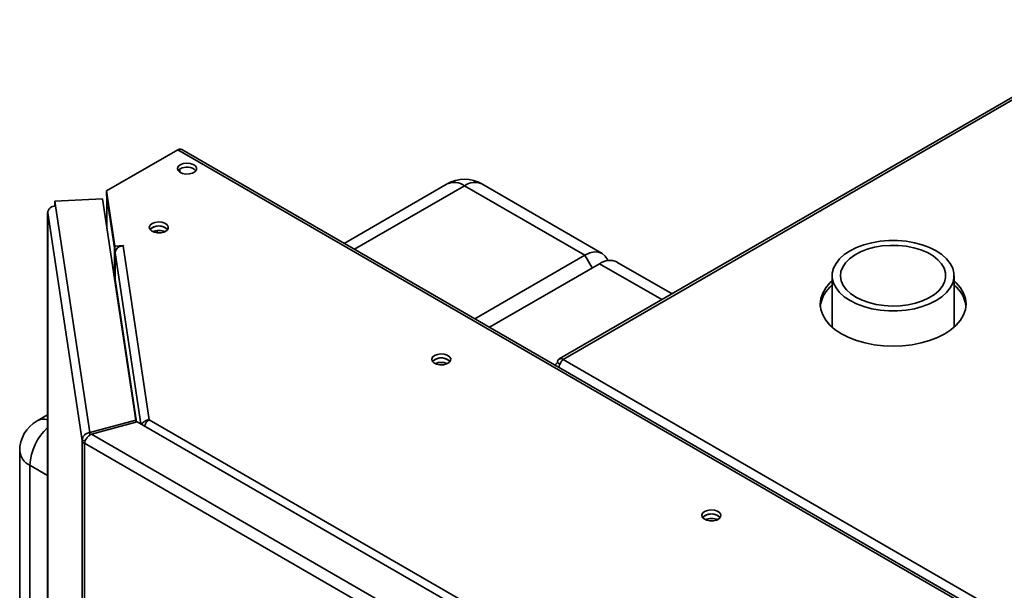
# Paper-space layout 'Blatt1' of a CAD drawing. Units: millimetres. Extents: x 0 to 4200, y 0 to 2970.
# Drawn here: x 3099 to 3383, y 1401 to 1565 of the extents above; entities that cross this region are included whole.
import ezdxf

# ---------------------------------------------------------------- set-up
doc = ezdxf.new("R2010")
doc.units = ezdxf.units.MM

psp = doc.layouts.new('Blatt1')

# ---------------------------------------------------------------- linework, layer by layer
at = {"color": 7, "linetype": 'Continuous', "lineweight": 35, "ltscale": 10}
for p, q in [((3438.68, 1573.58), (3254.55, 1467.28)), ((3439.83, 1573.46), (3255.7, 1467.17)), ((3144.75, 1527.46), (3124.29, 1515.65)), ((3402.85, 1378.46), (3144.75, 1527.46)), ((3404, 1378.58), (3145.9, 1527.57)), ((3145.32, 1521.06), (3145.32, 1521.86)), ((3222.34, 1517.64), (3192.72, 1500.54)), ((3261.99, 1497.15), (3227.34, 1517.15)), ((3266.99, 1497.64), (3232.34, 1517.64)), ((3124.29, 1515.65), (3126.69, 1499.79)), ((3124.29, 1514.42), (3124.29, 1515.65)), ((3124.29, 1514.42), (3126.69, 1498.56)), ((3124.35, 1513.9), (3124.35, 1504.78)), ((3123.05, 1513.34), (3109.4, 1512.65)), ((3109.4, 1512.65), (3109.6, 1511.33)), ((3109.4, 1511.42), (3109.4, 1512.65)), ((3109.4, 1511.42), (3109.42, 1511.31)), ((3109.6, 1511.33), (3119.48, 1446.15)), ((3132.69, 1449.71), (3123.05, 1513.34)), ((3124.35, 1513.79), (3126.54, 1499.34)), ((3107.3, 1509.45), (3107.3, 1172.95)), ((3117.23, 1443.85), (3107.31, 1509.33)), ((3126.69, 1499.79), (3129.13, 1499.91)), ((3126.69, 1498.56), (3126.69, 1499.79)), ((3129, 1499.82), (3136.57, 1449.8)), ((3129.14, 1499.82), (3129, 1499.82)), ((3129.13, 1499.91), (3129.14, 1499.82)), ((3129.13, 1499.82), (3129.13, 1499.91)), ((3126.54, 1490.27), (3126.54, 1499.34)), ((3126.57, 1499.34), (3126.54, 1499.34)), ((3126.69, 1498.56), (3126.89, 1498.57)), ((3126.7, 1497.82), (3126.7, 1490.15)), ((3230.3, 1478.85), (3261.99, 1497.15)), ((3266.23, 1494.7), (3234.54, 1476.4)), ((3287.07, 1486.05), (3271.23, 1495.19)), ((3333.18, 1491.25), (3333.18, 1476.43)), ((3368.28, 1476.43), (3368.28, 1491.25)), ((3254.81, 1465.8), (3254.07, 1466.23)), ((3255.7, 1467.17), (3641.35, 1244.53)), ((3107.3, 1451.23), (3104.25, 1449.47)), ((3132.69, 1449.71), (3119.48, 1446.15)), ((3119.9, 1445.63), (3133.11, 1449.18)), ((3132.69, 1449.07), (3132.69, 1449.71)), ((3265.55, 1372.73), (3133.11, 1449.18)), ((3136.57, 1449.8), (3268.33, 1373.74)), ((3119.48, 1446.15), (3119.48, 1445.36)), ((3118.2, 1443.9), (3117.23, 1443.85)), ((3117.23, 796.01), (3117.23, 1443.85)), ((3258.14, 1362.07), (3117.9, 1443.03)), ((3117.9, 1443.03), (3117.9, 795.18)), ((3259.39, 1365.1), (3119.9, 1445.63)), ((3099.25, 1440.81), (3099.25, 968.04))]:
    psp.add_line(p, q, dxfattribs=at)
at = {"color": 1, "linetype": 'Continuous', "lineweight": 35, "ltscale": 10}
for p, q in [((3227.34, 1517.15), (3195.65, 1498.85)), ((3124.35, 1504.72), (3124.35, 1513.79)), ((3124.38, 1513.79), (3124.35, 1513.79)), ((3107.31, 1509.33), (3107.31, 1172.95)), ((3137.68, 1503.85), (3137.68, 1503.96)), ((3138.81, 1503.57), (3138.81, 1504.24)), ((3126.7, 1497.82), (3134.17, 1448.58)), ((3261.99, 1497.15), (3264.11, 1493.47)), ((3284.14, 1484.36), (3266.23, 1494.7)), ((3132.92, 1449.13), (3126.7, 1490.15)), ((3107.3, 1433.78), (3102.18, 1436.73)), ((3102.18, 1436.73), (3102.18, 1170.57))]:
    psp.add_line(p, q, dxfattribs=at)
at = {"color": 7, "linetype": 'Continuous', "lineweight": 35, "ltscale": 10, "flags": 128}
for points in [[(3145.49, 1523.19), (3144.92, 1522.71), (3144.69, 1522.14), (3144.83, 1521.57), (3145.32, 1521.06), (3146.1, 1520.68), (3147.06, 1520.5), (3148.07, 1520.52), (3148.99, 1520.76), (3149.71, 1521.17), (3150.12, 1521.71), (3150.16, 1522.29), (3149.84, 1522.84), (3149.2, 1523.29), (3148.31, 1523.58), (3147.31, 1523.66), (3146.33, 1523.52), (3145.49, 1523.19)], [(3144.9, 1521.46), (3144.92, 1521.49), (3145.49, 1521.97)], [(3124.35, 1514), (3124.35, 1513.93), (3124.35, 1513.79)], [(3107.38, 1509.79), (3107.31, 1509.59), (3107.31, 1509.33)], [(3137.36, 1506.25), (3136.79, 1505.77), (3136.56, 1505.2), (3136.7, 1504.63), (3137.19, 1504.12), (3137.97, 1503.74), (3138.93, 1503.56), (3139.94, 1503.58), (3140.86, 1503.82), (3141.58, 1504.23), (3141.98, 1504.77), (3142.03, 1505.35), (3141.71, 1505.9), (3141.06, 1506.35), (3140.18, 1506.63), (3139.18, 1506.72), (3138.2, 1506.58), (3137.36, 1506.25)], [(3137.36, 1505.03), (3136.79, 1504.55), (3136.77, 1504.52)], [(3141.84, 1504.52), (3141.82, 1504.55), (3141.25, 1505.03)], [(3338.32, 1484.09), (3336.68, 1485.18), (3335.33, 1486.4), (3334.29, 1487.71), (3333.58, 1489.1), (3333.23, 1490.53), (3333.23, 1491.97), (3333.58, 1493.41), (3334.29, 1494.79), (3335.33, 1496.11), (3336.68, 1497.32), (3338.32, 1498.42), (3340.21, 1499.36), (3342.32, 1500.14), (3344.6, 1500.74), (3347, 1501.15), (3349.48, 1501.36), (3351.98, 1501.36), (3354.46, 1501.15), (3356.86, 1500.74), (3359.14, 1500.14), (3361.25, 1499.36), (3363.14, 1498.42), (3364.78, 1497.32), (3366.13, 1496.11), (3367.17, 1494.79), (3367.88, 1493.41), (3368.24, 1491.97), (3368.24, 1490.53), (3367.88, 1489.1), (3367.17, 1487.71), (3366.13, 1486.4), (3364.78, 1485.18), (3363.14, 1484.09), (3361.25, 1483.14), (3359.14, 1482.36), (3356.86, 1481.76), (3354.46, 1481.35), (3351.98, 1481.15), (3349.48, 1481.15), (3347, 1481.35), (3344.6, 1481.76), (3342.32, 1482.36), (3340.21, 1483.14), (3338.32, 1484.09)], [(3340.02, 1485.07), (3338.51, 1486.09), (3337.29, 1487.22), (3336.38, 1488.45), (3335.81, 1489.75), (3335.59, 1491.08), (3335.72, 1492.42), (3336.21, 1493.73), (3337.03, 1494.98), (3338.18, 1496.14), (3339.62, 1497.19), (3341.32, 1498.1), (3343.24, 1498.85), (3345.34, 1499.42), (3347.56, 1499.8), (3349.86, 1499.98), (3352.18, 1499.96), (3354.46, 1499.73), (3356.66, 1499.3), (3358.72, 1498.68), (3360.59, 1497.89), (3362.23, 1496.94), (3363.6, 1495.86), (3364.67, 1494.68), (3365.41, 1493.41), (3365.81, 1492.09), (3365.85, 1490.75), (3365.54, 1489.42), (3364.88, 1488.14), (3363.9, 1486.93), (3362.6, 1485.82), (3361.02, 1484.84), (3359.21, 1484.01), (3357.19, 1483.34), (3355.02, 1482.87), (3352.76, 1482.59), (3350.44, 1482.51), (3348.13, 1482.64), (3345.89, 1482.97), (3343.75, 1483.49), (3341.78, 1484.2), (3340.02, 1485.07)], [(3261.99, 1497.15), (3263.37, 1497.79), (3264.7, 1498.09), (3265.92, 1498.04), (3266.99, 1497.64), (3267.87, 1496.91), (3268.52, 1495.88), (3268.64, 1495.6)], [(3333.18, 1489.74), (3332.54, 1489.15), (3331.33, 1487.73), (3330.45, 1486.22), (3329.91, 1484.67), (3329.73, 1483.09), (3329.91, 1481.5), (3330.45, 1479.95), (3331.33, 1478.45), (3332.54, 1477.03), (3334.07, 1475.71), (3335.88, 1474.51), (3337.95, 1473.47), (3340.23, 1472.59), (3342.7, 1471.89), (3345.3, 1471.38), (3347.99, 1471.07), (3350.73, 1470.96), (3353.47, 1471.07), (3356.17, 1471.38), (3358.77, 1471.89), (3361.23, 1472.59), (3363.52, 1473.47), (3365.58, 1474.51), (3367.39, 1475.71), (3368.92, 1477.03), (3370.13, 1478.45), (3371.02, 1479.95), (3371.55, 1481.5), (3371.73, 1483.09), (3371.55, 1484.67), (3371.02, 1486.22), (3370.13, 1487.73), (3368.92, 1489.15), (3368.28, 1489.74)], [(3218.68, 1468.29), (3218.11, 1467.81), (3217.88, 1467.24), (3218.02, 1466.66), (3218.51, 1466.15), (3219.29, 1465.78), (3220.24, 1465.59), (3221.25, 1465.62), (3222.18, 1465.86), (3222.89, 1466.27), (3223.3, 1466.8), (3223.35, 1467.39), (3223.03, 1467.94), (3222.38, 1468.39), (3221.5, 1468.67), (3220.5, 1468.75), (3219.51, 1468.62), (3218.68, 1468.29)], [(3218.68, 1467.06), (3218.11, 1466.58), (3218.09, 1466.55)], [(3223.16, 1466.55), (3223.14, 1466.58), (3222.57, 1467.06)], [(3296.46, 1423.39), (3295.89, 1422.91), (3295.66, 1422.34), (3295.8, 1421.76), (3296.29, 1421.25), (3297.07, 1420.88), (3298.03, 1420.69), (3299.04, 1420.72), (3299.96, 1420.95), (3300.67, 1421.37), (3301.08, 1421.9), (3301.13, 1422.48), (3300.81, 1423.04), (3300.16, 1423.49), (3299.28, 1423.77), (3298.28, 1423.85), (3297.29, 1423.72), (3296.46, 1423.39)], [(3296.46, 1422.16), (3295.89, 1421.68), (3295.87, 1421.65)], [(3300.94, 1421.65), (3300.92, 1421.68), (3300.35, 1422.16)]]:
    psp.add_lwpolyline(points, dxfattribs=at)
at = {"color": 7, "linetype": 'Continuous', "lineweight": 35, "ltscale": 100}
for centre, radius, start, end in [((3145.42, 1526.52), 1.16, 65.6929, 125.6176), ((3147.41, 1518.86), 3.65, 45.3617, 121.6501), ((3227.34, 1508.98), 10, 60.0027, 119.9973), ((3109.54, 1509.08), 2.25, 88.4734, 173.584), ((3139.33, 1501.92), 3.65, 58.3499, 134.6383), ((3139.28, 1501.92), 3.65, 45.3617, 121.6501), ((3139.31, 1500.04), 4.24, 65.6421, 114.3579), ((3128.94, 1497.57), 2.25, 88.4734, 173.584), ((3269.16, 1490.61), 5.03, 65.6929, 125.6176), ((3126.11, 1490.16), 0.59, 327.1685, 359.3029), ((3339.14, 1481.15), 9.48, 128.9823, 171.9744), ((3362.49, 1481.25), 9.29, 7.5738, 51.4695), ((3220.65, 1463.96), 3.65, 58.3499, 134.6383), ((3220.6, 1463.96), 3.65, 45.3617, 121.6501), ((3220.62, 1462.08), 4.24, 65.6421, 114.3579), ((3255.06, 1466.39), 1, 50.7967, 189.214), ((3109.25, 1440.81), 10, 119.9973, 180), ((3118.43, 1444.14), 1.23, 193.4492, 244.4103), ((3298.43, 1419.05), 3.65, 58.3499, 134.6383), ((3298.38, 1419.05), 3.65, 45.3617, 121.6501), ((3298.4, 1417.18), 4.24, 65.3351, 114.3804)]:
    psp.add_arc(centre, radius, start, end, dxfattribs=at)
at = {"color": 1, "linetype": 'Continuous', "lineweight": 35, "ltscale": 100}
for centre, radius, start, end in [((3224.41, 1513.06), 5.03, 54.3824, 114.3071), ((3230.27, 1513.06), 5.03, 65.6929, 125.6176), ((3106.17, 1445.81), 4.14, 74.1792, 117.6309), ((3117.9, 1435.9), 15.73, 132.3294, 176.9734), ((3104.26, 1441.31), 5.03, 185.6948, 245.6253)]:
    psp.add_arc(centre, radius, start, end, dxfattribs=at)
at = {"color": 7, "linetype": 'Continuous', "lineweight": 35, "ltscale": 10}
for points, knots in [([(3254.07, 1466.23), (3253.9, 1466.08), (3253.63, 1465.84), (3253.54, 1465.55), (3253.51, 1465.45)], [0, 0, 0, 0, 0.638457, 1, 1, 1, 1]), ([(3254.57, 1464.84), (3254.6, 1465.08), (3254.68, 1465.59), (3255, 1466.31), (3255.36, 1466.85), (3255.6, 1467.08), (3255.7, 1467.17)], [0, 0, 0, 0, 0.259699, 0.542752, 0.825804, 1, 1, 1, 1]), ([(3136.57, 1449.8), (3136.32, 1449.76), (3135.82, 1449.67), (3135.14, 1449.33), (3134.63, 1448.91), (3134.47, 1448.59), (3134.4, 1448.44)], [0, 0, 0, 0, 0.264738, 0.524994, 0.785455, 1, 1, 1, 1]), ([(3135.24, 1448), (3135.3, 1448.2), (3135.45, 1448.68), (3135.93, 1449.36), (3136.36, 1449.65), (3136.57, 1449.8)], [0, 0, 0, 0, 0.258082, 0.629793, 1, 1, 1, 1])]:
    psp.add_open_spline(points, degree=3, knots=knots, dxfattribs=at)
for points in [[(3119.48, 1446.15), (3119.18, 1446.08), (3118.59, 1445.94), (3117.84, 1445.4), (3117.32, 1444.67), (3117.26, 1444.12), (3117.23, 1443.85)], [(3117.9, 1443.03), (3117.95, 1443.27), (3118.07, 1443.75), (3118.54, 1444.54), (3119.17, 1445.23), (3119.66, 1445.49), (3119.9, 1445.63)]]:
    psp.add_open_spline(points, degree=3, dxfattribs=at)

doc.saveas('drawing.dxf')
